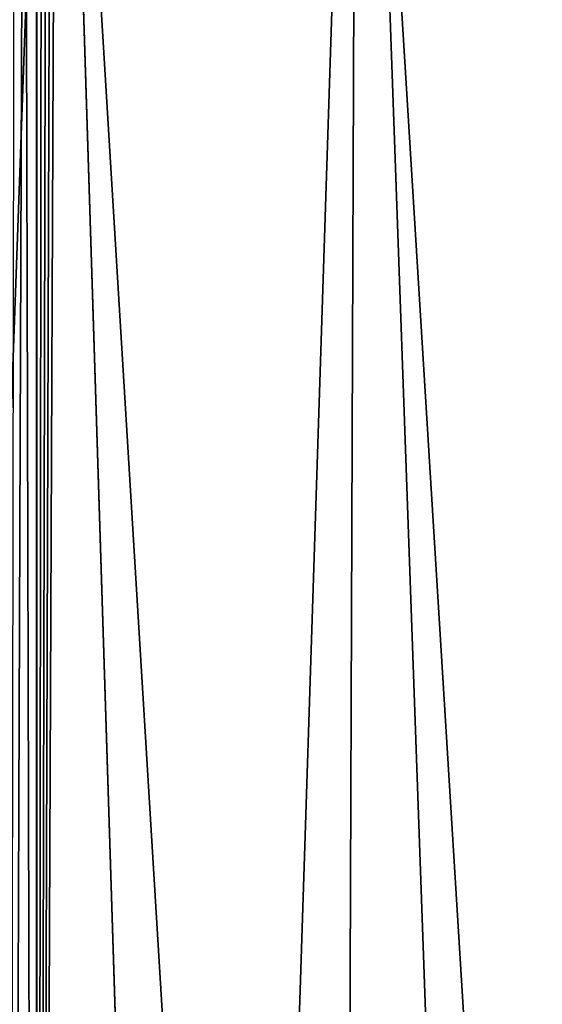
# Model space of a CAD drawing. Units: inches. Extents: x -16.6 to 16.6, y -12.2 to 13.
# Drawn here: x -14.5 to -12.4, y 0.4 to 4.2 of the extents above; entities that cross this region are included whole.
import ezdxf

# ---------------------------------------------------------------- set-up
doc = ezdxf.new("R2010")
doc.units = ezdxf.units.IN
doc.header["$MEASUREMENT"] = 0
doc.layers.add('SEAT-FABRIC', color=5, linetype='Continuous')

msp = doc.modelspace()

# ---------------------------------------------------------------- linework, layer by layer
at = {"layer": 'SEAT-FABRIC'}
for points in [[(-14.9795, -10.7736, 19.5144), (-14.3177, 7.5646, 18.4262), (-14.5034, 7.5664, 18.4608)], [(-13.7385, -10.7857, 19.2839), (-14.3177, 7.5646, 18.4262), (-14.9795, -10.7736, 19.5144)], [(-13.7385, -10.7857, 19.2839), (-13.1455, 7.5586, 18.2232), (-14.3177, 7.569, 18.4259)], [(-13.7385, -10.7857, 19.2839), (-14.3177, 7.569, 18.4259), (-14.3177, 7.5646, 18.4262)], [(-12.4922, -10.7961, 19.0839), (-13.1455, 7.5586, 18.2232), (-13.7385, -10.7857, 19.2839)], [(-12.4922, -10.7961, 19.0839), (-11.971, 7.5496, 18.0479), (-13.1455, 7.5586, 18.2232)], [(-11.2414, -10.805, 18.9145), (-11.971, 7.5496, 18.0479), (-12.4922, -10.7961, 19.0839)], [(-14.4797, 7.2107, 18.9446), (-14.5073, -10.859, 19.8917), (-14.4412, 7.1912, 18.9429)], [(-14.4412, 7.1912, 18.9429), (-14.5073, -10.859, 19.8917), (-14.3958, -10.8595, 19.8817)], [(-14.4412, 7.1912, 18.9429), (-14.3958, -10.8595, 19.8817), (-14.3958, 7.1851, 18.936)], [(-14.3958, -10.8595, 19.8817), (-14.3942, 7.0963, 18.9486), (-14.3958, 7.1851, 18.936)], [(-14.3958, -10.8595, 19.8817), (-14.3942, -10.8591, 19.8897), (-14.3942, 7.0963, 18.9486)], [(-14.3942, -10.8591, 19.8897), (-14.3751, 7.0961, 18.9452), (-14.3942, 7.0963, 18.9486)], [(-14.3559, 7.0959, 18.9417), (-14.3751, 7.0961, 18.9452), (-14.3942, -10.8591, 19.8897)], [(-14.3942, -10.8591, 19.8897), (-14.3368, 7.0958, 18.9382), (-14.3559, 7.0959, 18.9417)], [(-14.3942, -10.8591, 19.8897), (-14.3177, 7.0956, 18.9348), (-14.3368, 7.0958, 18.9382)], [(-13.2237, -10.8696, 19.6894), (-14.3177, 7.0956, 18.9348), (-14.3942, -10.8591, 19.8897)], [(-13.2237, -10.8696, 19.6894), (-13.1565, 7.0852, 18.7378), (-14.3177, 7.0956, 18.9348)], [(-12.049, -10.8787, 19.5157), (-13.1565, 7.0852, 18.7378), (-13.2237, -10.8696, 19.6894)], [(-12.049, -10.8787, 19.5157), (-11.9912, 7.0763, 18.5669), (-13.1565, 7.0852, 18.7378)]]:
    msp.add_3dface(points, dxfattribs=at)

doc.saveas('drawing.dxf')
